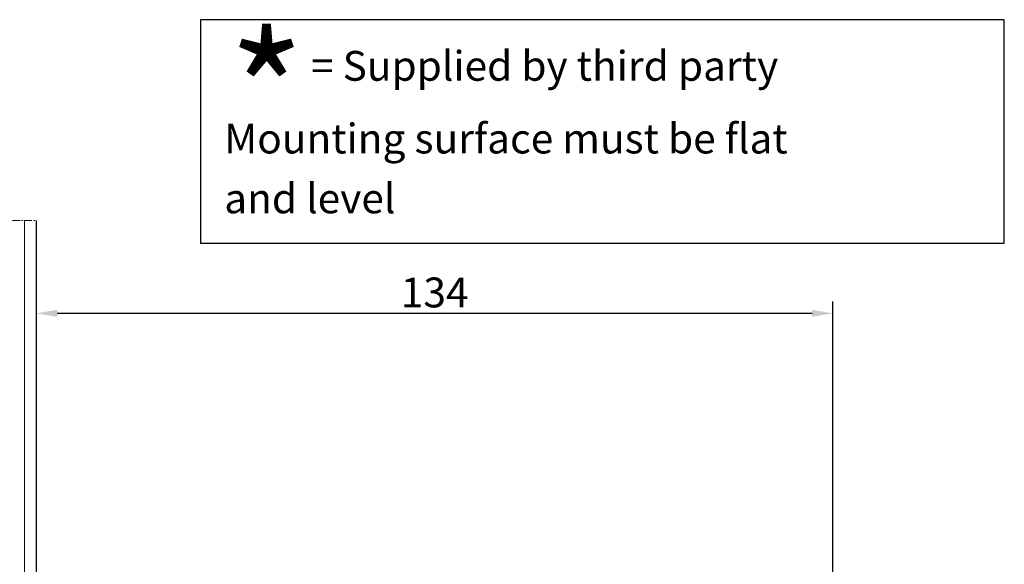
# Model space of a CAD drawing. Units: inches. Extents: x -618 to 7620, y 7206 to 18135.
# Drawn here: x 7398 to 7564, y 17603 to 17695 of the extents above; entities that cross this region are included whole.
import ezdxf

# ---------------------------------------------------------------- set-up
doc = ezdxf.new("R2010")
doc.units = ezdxf.units.IN
doc.header["$MEASUREMENT"] = 0
doc.linetypes.add('CENTER', pattern=[2, 1.25, -0.25, 0.25, -0.25])
doc.layers.add('Arcering', color=6, linetype='Continuous', lineweight=5)
doc.layers.add('Hartlijn', color=1, linetype='CENTER', lineweight=18)
for name, color, linetype in [('BEMATING', 1, 'Continuous'), ('CONTOUR', 7, 'Continuous'), ('P-HOUT', 7, 'Continuous')]:
    doc.layers.add(name, color=color, linetype=linetype)
doc.styles.add('ROMANS', font='romans')
doc.styles.add('ROMANT', font='romant', dxfattribs={"width": 0.7, "height": 5})
doc.dimstyles.new('Kone', dxfattribs={"dimtxt": 5, "dimasz": 3.5, "dimexe": 2, "dimexo": 1, "dimgap": 1, "dimtad": 1, "dimdec": 0, "dimzin": 0, "dimdsep": 46, "dimtxsty": 'ROMANS', "dimcen": 1, "dimclrd": 1, "dimclre": 1, "dimclrt": 7, "dimadec": 0, "dimazin": 0, "dimtfac": 1, "dimtdec": 0, "dimtofl": 0, "dimtmove": 1, "dimatfit": 3, "dimfxl": 0.18, "dimtolj": 1, "dimtzin": 0, "dimarcsym": 0})

# ---------------------------------------------------------------- blocks, each defined once
blk = doc.blocks.new('bovendetail hout')
at = {"layer": 'Arcering'}
blk.add_line((36.98, 104.34), (36.98, 242.34), dxfattribs=at)
at = {"layer": 'CONTOUR'}
blk.add_line((38.98, 106.34), (38.98, 242.34), dxfattribs=at)
at = {"layer": 'CONTOUR', "color": 1}
blk.add_lwpolyline([(66.54, 238.53), (201.51, 238.53), (201.51, 276), (66.54, 276)], close=True, dxfattribs=at)
at = {"layer": 'Hartlijn'}
blk.add_line((-75.02, 242.34), (38.98, 242.34), dxfattribs=at)
at = {"layer": 'CONTOUR', "insert": (71.26, 273.62), "char_height": 20, "width": 38.336, "attachment_point": 1, "style": 'ROMANT'}
blk.add_mtext('*', dxfattribs=at)
at = {"layer": 'P-HOUT', "style": 'ROMANS', "oblique": 15}
for s, p in [('= Supplied by third party', (85.09, 265.76)), ('Mounting surface must be flat', (70.52, 253.56)), ('and level', (70.52, 243.52))]:
    blk.add_text(s, height=5, dxfattribs=at).set_placement(p)
blk = doc.blocks.new('*D59')
at = {"layer": 'BEMATING', "color": 1, "linetype": 'ByBlock', "lineweight": -2, "transparency": 16777216}
for p, q in [((7401.28, 17629.03), (7401.28, 17647.43)), ((7535.03, 17536.89), (7535.03, 17647.43)), ((7404.78, 17645.43), (7531.53, 17645.43))]:
    blk.add_line(p, q, dxfattribs=at)
at = {"layer": 'BEMATING', "color": 1, "transparency": 16777216}
for points in [[(7404.78, 17646.01), (7404.78, 17644.85), (7401.28, 17645.43)], [(7531.53, 17646.01), (7531.53, 17644.85), (7535.03, 17645.43)]]:
    blk.add_solid(points, dxfattribs=at)
at = {"layer": 'Defpoints', "color": 0, "transparency": 16777216}
for p in [(7535.03, 17645.43), (7401.28, 17628.03), (7535.03, 17535.89)]:
    blk.add_point(p, dxfattribs=at)
at = {"layer": 'BEMATING', "color": 7, "transparency": 16777216, "insert": (7468.16, 17648.93), "char_height": 5, "attachment_point": 5, "style": 'ROMANS'}
blk.add_mtext('\\A1;134', dxfattribs=at)

msp = doc.modelspace()

# ---------------------------------------------------------------- block references
at = {"layer": 'CONTOUR', "xscale": 1.000002631580173, "yscale": 1.000002631580173, "zscale": 1.000002631580173}
msp.add_blockref('bovendetail hout', (7362.3, 17418.69), dxfattribs=at)

# ---------------------------------------------------------------- dimensions: what is measured, and where the dimension line sits
at = {"layer": 'BEMATING'}
dim = msp.add_linear_dim(base=(7535.03, 17645.43), p1=(7401.28, 17628.03), p2=(7535.03, 17535.89), dimstyle='Kone', dxfattribs=at)
dim.commit()
dim.dimension.update_dxf_attribs({"geometry": '*D59', "text_midpoint": (7468.16, 17648.93)})

doc.saveas('drawing.dxf')
